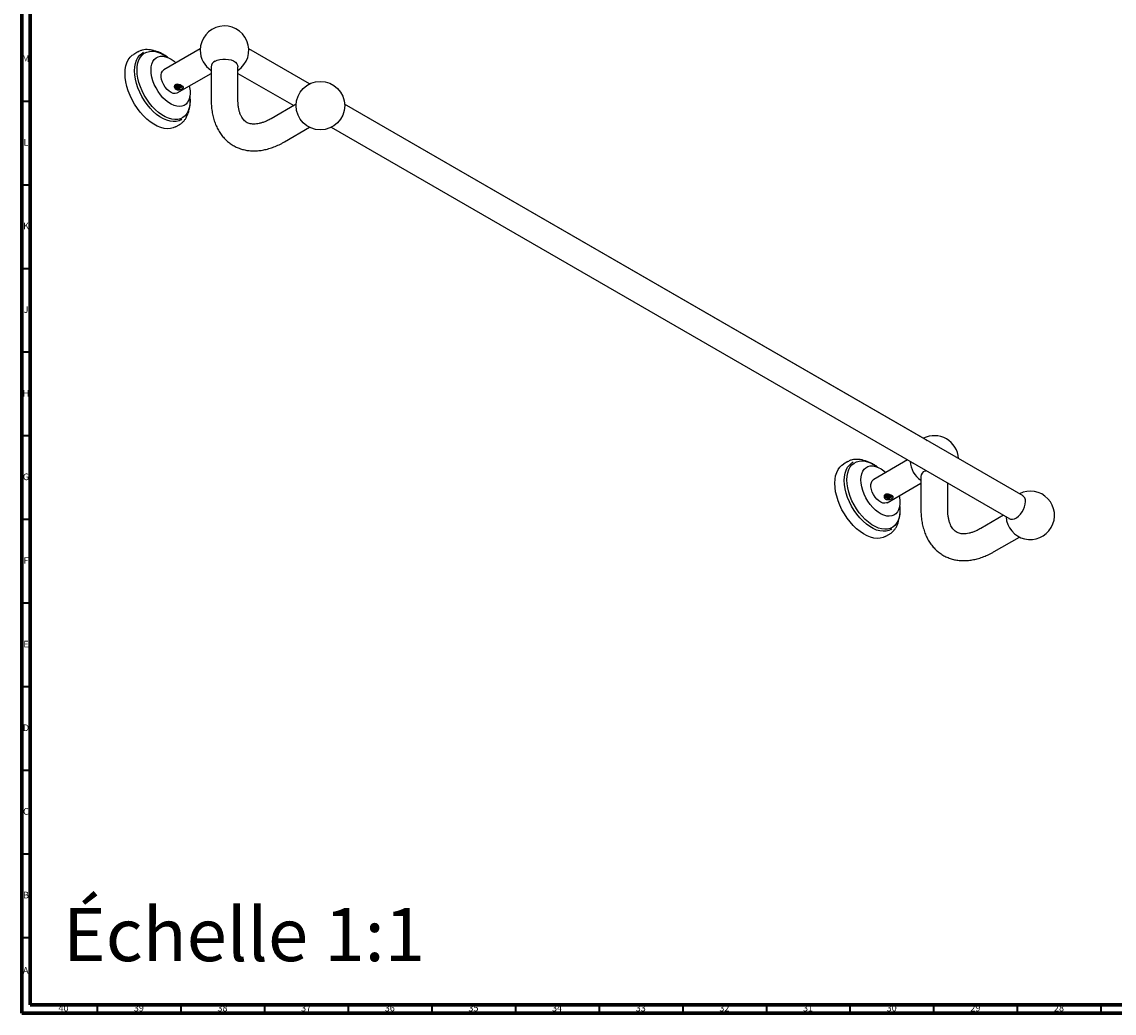
# Model space of a CAD drawing. Units: millimetres. Extents: x 3 to 1996, y 5 to 1995.
# Drawn here: x 5 to 658, y 5 to 598 of the extents above; entities that cross this region are included whole.
import ezdxf

# ---------------------------------------------------------------- set-up
doc = ezdxf.new("R2010")
doc.units = ezdxf.units.MM
doc.styles.add('SLDTEXTSTYLE0', font='TXT', dxfattribs={"width": 0.75})

msp = doc.modelspace()

# ---------------------------------------------------------------- linework, layer by layer
at = {"color": 5, "linetype": 'Continuous', "lineweight": 70}
for p, q in [((5, 5), (5, 1995)), ((10, 10), (10, 1990)), ((1990, 10), (10, 10)), ((1995, 5), (5, 5))]:
    msp.add_line(p, q, dxfattribs=at)
at = {"color": 7, "linetype": 'Continuous', "lineweight": 25}
for p, q in [((111.66, 581.47), (89.9, 568.91)), ((176.99, 560.44), (140.61, 581.44)), ((74.36, 579.57), (71.85, 578.12)), ((77.7, 579.19), (77.09, 578.84)), ((118.13, 570.72), (118.13, 551.12)), ((134.13, 551.12), (134.13, 570.72)), ((97.89, 555.05), (118.13, 566.74)), ((134.13, 566.76), (167.51, 547.5)), ((101.38, 558.7), (101.24, 558.97)), ((101.28, 558.93), (101.36, 558.83)), ((169, 548.36), (153.95, 539.67)), ((546.15, 347.33), (197.95, 548.34)), ((603.49, 314.22), (197.95, 548.33)), ((96.85, 534.82), (99.36, 536.27)), ((100.09, 539), (100.7, 539.35)), ((161.95, 525.82), (177, 534.5)), ((189.97, 534.52), (595.52, 300.4)), ((545.52, 347.69), (546.15, 347.33)), ((498.63, 334.65), (496.11, 333.2)), ((501.96, 334.27), (501.36, 333.92)), ((534.41, 335.68), (514.16, 323.99)), ((544.74, 329.06), (545.35, 329.38)), ((522.16, 310.13), (542.4, 321.81)), ((542.4, 325.79), (542.4, 306.2)), ((558.4, 306.2), (558.4, 321.83)), ((525.64, 313.78), (525.5, 314.05)), ((525.55, 314.01), (525.62, 313.91)), ((591.76, 302.57), (578.22, 294.75)), ((524.36, 294.08), (524.96, 294.43)), ((521.11, 289.9), (523.62, 291.35)), ((586.22, 280.89), (601.26, 289.58))]:
    msp.add_line(p, q, dxfattribs=at)
at = {"color": 5, "linetype": 'Continuous', "lineweight": 35}
for p, q in [((10, 550), (5, 550)), ((10, 500), (5, 500)), ((10, 450), (5, 450)), ((10, 400), (5, 400)), ((10, 350), (5, 350)), ((10, 300), (5, 300)), ((10, 250), (5, 250)), ((10, 200), (5, 200)), ((10, 150), (5, 150)), ((10, 100), (5, 100)), ((10, 50), (5, 50)), ((50, 10), (50, 5)), ((100, 10), (100, 5)), ((150, 10), (150, 5)), ((200, 10), (200, 5)), ((250, 10), (250, 5)), ((300, 10), (300, 5)), ((350, 10), (350, 5)), ((400, 10), (400, 5)), ((450, 10), (450, 5)), ((500, 10), (500, 5)), ((550, 10), (550, 5)), ((600, 10), (600, 5)), ((650, 10), (650, 5))]:
    msp.add_line(p, q, dxfattribs=at)
at = {"color": 7, "linetype": 'Continuous', "lineweight": 25, "flags": 128}
for points in [[(66.67, 566.67), (66.8, 569.02), (67.17, 571.18), (67.78, 573.14), (68.62, 574.87), (69.69, 576.34), (70.96, 577.53), (71.85, 578.12)], [(72.33, 568.31), (72.46, 570.59), (72.84, 572.68), (73.47, 574.56), (74.34, 576.19), (75.43, 577.55), (76.74, 578.62), (77.09, 578.84)], [(73.88, 568.71), (74.01, 570.93), (74.38, 572.97), (75, 574.8), (75.84, 576.39), (76.91, 577.71), (78.18, 578.75), (79.62, 579.49), (81.23, 579.91), (82.98, 580.01), (84.83, 579.79), (86.75, 579.25), (88.73, 578.39), (90.71, 577.25), (91.95, 576.39)], [(82.23, 568.72), (82.35, 570.61), (82.72, 572.31), (83.33, 573.8), (84.16, 575.03), (85.21, 575.99), (86.43, 576.64), (87.82, 576.99), (89.33, 577.01), (90.94, 576.72), (92.62, 576.11), (94.32, 575.2), (96.01, 574.01), (97.11, 573.07)], [(120.48, 573.98), (121.83, 574.61), (123.38, 575.05), (125.05, 575.29), (126.78, 575.32), (128.48, 575.13), (130.07, 574.74), (131.48, 574.15), (132.63, 573.41), (133.48, 572.54), (133.99, 571.59), (134.13, 570.72)], [(100.09, 539), (98.96, 538.46), (97.31, 538.03), (95.52, 537.93), (93.62, 538.16), (91.64, 538.71), (89.61, 539.59), (87.57, 540.76), (85.54, 542.23), (83.57, 543.96), (81.67, 545.92), (79.88, 548.09), (78.23, 550.43), (76.74, 552.91), (75.43, 555.48), (74.34, 558.1), (73.47, 560.73), (72.84, 563.34), (72.46, 565.88), (72.33, 568.31)], [(105.4, 553.06), (105.43, 552.79), (105.56, 550.43), (105.43, 548.21), (105.06, 546.17), (104.44, 544.34), (103.6, 542.75), (102.53, 541.42), (101.26, 540.39), (99.81, 539.65), (98.21, 539.23), (96.46, 539.13), (94.61, 539.35), (92.69, 539.89), (90.71, 540.74), (88.73, 541.89), (86.75, 543.32), (84.83, 545), (82.98, 546.92), (81.23, 549.03), (79.62, 551.31), (78.18, 553.72), (76.91, 556.22), (75.84, 558.77), (75, 561.34), (74.38, 563.88), (74.01, 566.35), (73.88, 568.71), (73.88, 568.71)], [(105.11, 559.22), (105.28, 558.34), (105.53, 556.25), (105.53, 554.28), (105.28, 552.48), (104.79, 550.88), (104.07, 549.51), (103.13, 548.41), (101.99, 547.61), (100.68, 547.1), (99.23, 546.92), (97.66, 547.05), (96.01, 547.51), (94.32, 548.27), (92.62, 549.32), (90.94, 550.65), (89.33, 552.21), (87.82, 553.99), (86.43, 555.93), (85.21, 558.01), (84.16, 560.16), (83.33, 562.36), (82.72, 564.55), (82.35, 566.68), (82.23, 568.72), (82.23, 568.72)], [(97.89, 555.05), (97.56, 554.89), (96.55, 554.68), (95.41, 554.81), (94.2, 555.28), (92.98, 556.06), (91.8, 557.12), (90.72, 558.41), (89.79, 559.86), (89.05, 561.41), (88.53, 562.99), (88.27, 564.52), (88.27, 565.93), (88.53, 567.16), (89.05, 568.15), (89.79, 568.84), (89.9, 568.91)], [(96.85, 534.82), (95.49, 534.19), (93.79, 533.76), (91.95, 533.65), (90.01, 533.86), (87.99, 534.39), (85.92, 535.23), (83.83, 536.37), (81.74, 537.79), (79.69, 539.47), (77.71, 541.39), (75.81, 543.52), (74.04, 545.83), (72.42, 548.3), (70.96, 550.87), (69.69, 553.53), (68.62, 556.23), (67.78, 558.93), (67.17, 561.59), (66.8, 564.19), (66.67, 566.67)], [(490.94, 321.75), (491.06, 324.09), (491.43, 326.26), (492.04, 328.22), (492.89, 329.95), (493.95, 331.42), (495.22, 332.6), (496.11, 333.2)], [(496.59, 323.38), (496.72, 325.66), (497.1, 327.76), (497.73, 329.64), (498.6, 331.27), (499.7, 332.63), (501, 333.7), (501.36, 333.92)], [(498.15, 323.79), (498.27, 326.01), (498.64, 328.05), (499.26, 329.88), (500.11, 331.47), (501.17, 332.79), (502.44, 333.83), (503.89, 334.57), (505.5, 334.99), (507.24, 335.09), (509.09, 334.86), (511.02, 334.32), (512.99, 333.47), (514.98, 332.32), (516.21, 331.47)], [(538.09, 333.55), (537.96, 333.62), (537.62, 333.82)], [(506.49, 323.79), (506.62, 325.68), (506.99, 327.39), (507.6, 328.87), (508.43, 330.11), (509.47, 331.06), (510.7, 331.72), (512.08, 332.07), (513.6, 332.09), (515.21, 331.8), (516.88, 331.19), (518.59, 330.28), (520.28, 329.08), (521.38, 328.15)], [(521.11, 289.9), (519.75, 289.27), (518.05, 288.84), (516.22, 288.73), (514.28, 288.94), (512.25, 289.47), (510.18, 290.31), (508.09, 291.44), (506, 292.86), (503.95, 294.55), (501.97, 296.47), (500.08, 298.6), (498.31, 300.91), (496.68, 303.37), (495.22, 305.95), (493.95, 308.61), (492.89, 311.3), (492.04, 314.01), (491.43, 316.67), (491.06, 319.27), (490.94, 321.75)], [(524.36, 294.08), (523.22, 293.54), (521.57, 293.11), (519.78, 293.01), (517.88, 293.23), (515.9, 293.79), (513.88, 294.66), (511.83, 295.84), (509.81, 297.31), (507.83, 299.04), (505.93, 301), (504.14, 303.17), (502.49, 305.51), (501, 307.98), (499.7, 310.55), (498.6, 313.18), (497.73, 315.81), (497.1, 318.42), (496.72, 320.96), (496.59, 323.38)], [(529.67, 308.13), (529.7, 307.87), (529.82, 305.5), (529.7, 303.28), (529.32, 301.24), (528.71, 299.41), (527.86, 297.83), (526.8, 296.5), (525.53, 295.46), (524.08, 294.73), (522.47, 294.31), (520.73, 294.21), (518.88, 294.43), (516.95, 294.97), (514.98, 295.82), (512.99, 296.97), (511.02, 298.4), (509.09, 300.08), (507.24, 301.99), (505.5, 304.11), (503.89, 306.38), (502.44, 308.79), (501.17, 311.29), (500.11, 313.85), (499.26, 316.42), (498.64, 318.95), (498.27, 321.43), (498.15, 323.79), (498.15, 323.79)], [(529.38, 314.3), (529.55, 313.41), (529.8, 311.32), (529.8, 309.36), (529.55, 307.55), (529.06, 305.95), (528.33, 304.59), (527.39, 303.49), (526.26, 302.68), (524.95, 302.18), (523.49, 302), (521.93, 302.13), (520.28, 302.59), (518.59, 303.35), (516.88, 304.4), (515.21, 305.73), (513.6, 307.29), (512.08, 309.07), (510.7, 311.01), (509.47, 313.08), (508.43, 315.24), (507.6, 317.44), (506.99, 319.63), (506.62, 321.76), (506.49, 323.79), (506.49, 323.79)], [(522.16, 310.13), (521.82, 309.96), (520.81, 309.76), (519.67, 309.89), (518.47, 310.36), (517.24, 311.14), (516.07, 312.2), (514.98, 313.48), (514.05, 314.94), (513.31, 316.49), (512.8, 318.07), (512.54, 319.6), (512.54, 321.01), (512.8, 322.24), (513.31, 323.22), (514.05, 323.92), (514.16, 323.99)], [(594.88, 300.77), (595.08, 300.63), (596.01, 300.25), (597.09, 300.21), (598.27, 300.52), (599.49, 301.15), (600.7, 302.07), (601.84, 303.25), (602.85, 304.63), (603.69, 306.14), (604.32, 307.71), (604.71, 309.28), (604.84, 310.76)]]:
    msp.add_lwpolyline(points, dxfattribs=at)
at = {"color": 7, "linetype": 'Continuous', "lineweight": 25}
msp.add_circle((183.47, 547.48), 14.5, dxfattribs=at)
for centre, radius, start, end in [((126.13, 580.59), 14.5, 303.48538, 180), ((126.13, 580.59), 14.5, 180, 236.51462), ((122.07, 570.36), 3.96, 113.81015, 174.86971), ((550.4, 335.67), 14.5, 3.31559, 116.63568), ((550.4, 335.67), 14.5, 183.3697, 236.51462), ((546.34, 325.44), 3.96, 113.81015, 174.86971), ((607.74, 302.55), 14.5, 183.3697, 116.63568), ((601.04, 311.21), 3.83, 353.21482, 61.6738)]:
    msp.add_arc(centre, radius, start, end, dxfattribs=at)
for points, knots in [([(84.54, 580.08), (84, 580.26), (82.76, 580.67), (80.85, 580.96), (78.85, 580.98), (76.97, 580.67), (75.42, 580.17), (74.58, 579.66), (74.26, 579.47)], [0, 0, 0, 0, 0.147593, 0.338673, 0.526841, 0.710775, 0.890187, 1, 1, 1, 1]), ([(92.27, 576.27), (92.26, 576.28), (91.63, 576.81), (90.33, 577.66), (88.39, 578.77), (86.45, 579.58), (84.68, 580.1), (83.6, 580.22), (83.12, 580.26)], [0, 0, 0, 0, 0.0028179, 0.2113755, 0.4201947, 0.6292221, 0.8382034, 1, 1, 1, 1]), ([(100.9, 557.57), (100.77, 557.5), (100.5, 557.36), (100.03, 557.17), (99.52, 557.02), (98.8, 556.89), (97.9, 556.88), (96.95, 557.19), (96.29, 557.8), (96.07, 558.47), (96.1, 559), (96.22, 559.37), (96.45, 559.69), (96.78, 559.95), (97.19, 560.12), (97.66, 560.2), (98.17, 560.2), (98.88, 560.1), (99.79, 559.82), (100.74, 559.37), (101.4, 558.9), (101.62, 558.52), (101.59, 558.22), (101.46, 558), (101.24, 557.78), (101.01, 557.64), (100.9, 557.57)], [0, 0, 0, 0, 0.029613, 0.059638, 0.090047, 0.121154, 0.184717, 0.249902, 0.315242, 0.378949, 0.409922, 0.440402, 0.470162, 0.499866, 0.529562, 0.559463, 0.590014, 0.621059, 0.684747, 0.749982, 0.815236, 0.878897, 0.910054, 0.940413, 0.970391, 1, 1, 1, 1]), ([(99.2, 557.37), (98.89, 557.39), (98.28, 557.41), (97.46, 557.7), (96.82, 558.15), (96.46, 558.76), (96.44, 559.35), (96.67, 559.82), (96.96, 560), (97.09, 560.08)], [0, 0, 0, 0, 0.154771, 0.309274, 0.474988, 0.636772, 0.795246, 0.908496, 1, 1, 1, 1]), ([(96.71, 559.47), (96.7, 559.46), (96.63, 559.24), (96.91, 558.81), (97.56, 558.32), (98.53, 558.04), (99.18, 558.08), (99.5, 558.1)], [0, 0, 0, 0, 0.014512, 0.263085, 0.50899, 0.758611, 1, 1, 1, 1]), ([(98.58, 557.88), (98.33, 557.92), (97.79, 558.02), (97.12, 558.39), (96.74, 558.87), (96.65, 559.35), (96.79, 559.64), (96.86, 559.78)], [0, 0, 0, 0, 0.193814, 0.416602, 0.642636, 0.820202, 1, 1, 1, 1]), ([(100.88, 559.23), (100.76, 559.09), (100.5, 558.8), (99.74, 558.54), (98.86, 558.47), (97.96, 558.62), (97.24, 558.97), (96.83, 559.33), (96.8, 559.55), (96.79, 559.59)], [0, 0, 0, 0, 0.161132, 0.321579, 0.48276, 0.643762, 0.804355, 0.96594, 1, 1, 1, 1]), ([(96.85, 559.74), (96.87, 559.65), (96.97, 559.36), (97.58, 558.97), (98.52, 558.7), (99.54, 558.71), (100.35, 558.93), (100.61, 559.19), (100.7, 559.29)], [0, 0, 0, 0, 0.083446, 0.279463, 0.478443, 0.674612, 0.872323, 1, 1, 1, 1]), ([(97.16, 560.11), (97.12, 560.09), (97, 560), (96.92, 559.87), (96.86, 559.78)], [0, 0, 0, 0, 0.28018, 1, 1, 1, 1]), ([(100.44, 559.49), (100.44, 559.49), (100.29, 559.35), (99.72, 559.2), (98.86, 559.12), (97.97, 559.28), (97.29, 559.57), (97.06, 559.85), (96.98, 559.96)], [0, 0, 0, 0, 0.001773, 0.215983, 0.431174, 0.646126, 0.86053, 1, 1, 1, 1]), ([(97.14, 560), (97.29, 559.88), (97.63, 559.59), (98.53, 559.36), (99.49, 559.35), (99.98, 559.53), (100.19, 559.6)], [0, 0, 0, 0, 0.201958, 0.489931, 0.773836, 1, 1, 1, 1]), ([(99.49, 557.48), (99.19, 557.46), (98.57, 557.44), (97.77, 557.59), (97.41, 557.8), (97.29, 557.87)], [0, 0, 0, 0, 0.391042, 0.78854, 1, 1, 1, 1]), ([(99.55, 559.87), (99.32, 559.84), (98.81, 559.78), (98.04, 559.9), (97.65, 560.11), (97.49, 560.19)], [0, 0, 0, 0, 0.321242, 0.72328, 1, 1, 1, 1]), ([(97.57, 560.35), (97.58, 560.34), (97.81, 560.17), (98.35, 560.04), (98.81, 560.05), (98.95, 560.06)], [0, 0, 0, 0, 0.0441024, 0.721903, 1, 1, 1, 1]), ([(100.51, 558.41), (100.4, 558.36), (100.11, 558.22), (99.44, 558.11), (98.64, 558.08), (98.12, 558.22), (97.9, 558.27)], [0, 0, 0, 0, 0.156889, 0.41893, 0.749119, 1, 1, 1, 1]), ([(98.58, 557.88), (98.67, 557.89), (98.98, 557.93), (99.28, 558.03), (99.5, 558.1)], [0, 0, 0, 0, 0.283102, 1, 1, 1, 1]), ([(98.58, 557.88), (98.73, 557.81), (99.03, 557.67), (99.34, 557.54), (99.49, 557.48)], [0, 0, 0, 0, 0.497066, 1, 1, 1, 1]), ([(99.49, 557.48), (99.46, 557.47), (99.4, 557.44), (99.3, 557.41), (99.23, 557.38), (99.2, 557.37)], [0, 0, 0, 0, 0.318063, 0.658757, 1, 1, 1, 1]), ([(100.99, 559.2), (101, 559.07), (101.02, 558.85), (100.76, 558.54), (100.35, 558.29), (99.9, 558.15), (99.61, 558.11), (99.5, 558.1)], [0, 0, 0, 0, 0.261772, 0.476977, 0.69292, 0.89113, 1, 1, 1, 1]), ([(101.36, 558.83), (101.37, 558.81), (101.38, 558.78), (101.38, 558.74), (101.38, 558.72), (101.38, 558.7)], [0, 0, 0, 0, 0.490115, 0.744878, 1, 1, 1, 1]), ([(104.32, 543.47), (104.39, 543.61), (104.75, 544.28), (105.17, 545.67), (105.57, 547.64), (105.7, 549.79), (105.69, 551.46), (105.56, 552.44), (105.53, 552.62)], [0, 0, 0, 0, 0.060337, 0.280507, 0.502321, 0.725113, 0.948312, 1, 1, 1, 1]), ([(118.13, 551.12), (118.14, 550.48), (118.16, 548.65), (118.4, 545.71), (118.93, 542.35), (119.73, 539.15), (120.79, 536.14), (122.1, 533.35), (123.66, 530.79), (125.43, 528.5), (127.41, 526.48), (129.56, 524.75), (131.87, 523.3), (134.31, 522.14), (136.88, 521.27), (139.55, 520.69), (142.32, 520.4), (145.17, 520.4), (148.1, 520.69), (151.1, 521.29), (154.15, 522.19), (157.23, 523.38), (159.84, 524.63), (161.41, 525.51), (161.95, 525.82)], [0, 0, 0, 0, 0.02712, 0.077647, 0.128186, 0.178467, 0.228246, 0.277274, 0.325356, 0.372406, 0.418469, 0.463707, 0.508359, 0.552713, 0.597006, 0.641509, 0.686501, 0.732207, 0.77878, 0.826271, 0.874627, 0.923702, 0.973296, 1, 1, 1, 1]), ([(153.95, 539.67), (153.58, 539.46), (152.48, 538.85), (150.72, 538.01), (148.72, 537.26), (146.86, 536.74), (145.14, 536.46), (143.57, 536.38), (142.17, 536.49), (140.89, 536.78), (139.7, 537.27), (138.63, 537.95), (137.66, 538.86), (136.82, 539.94), (136.05, 541.25), (135.38, 542.82), (134.82, 544.67), (134.42, 546.73), (134.18, 548.89), (134.15, 550.42), (134.13, 551.12)], [0, 0, 0, 0, 0.02846, 0.0827, 0.136772, 0.190846, 0.245182, 0.300288, 0.356998, 0.416674, 0.481472, 0.553947, 0.61735, 0.675197, 0.729834, 0.787864, 0.843837, 0.898796, 0.953379, 1, 1, 1, 1]), ([(99.09, 536.15), (99.25, 536.23), (99.94, 536.55), (101.01, 537.41), (102.27, 538.7), (103.31, 540.24), (104.14, 542), (104.68, 543.59), (104.86, 544.65), (104.91, 545)], [0, 0, 0, 0, 0.049657, 0.219211, 0.388469, 0.559359, 0.733494, 0.91148, 1, 1, 1, 1]), ([(508.8, 335.16), (508.26, 335.34), (507.02, 335.75), (505.12, 336.03), (503.11, 336.06), (501.23, 335.75), (499.69, 335.25), (498.85, 334.74), (498.53, 334.55)], [0, 0, 0, 0, 0.147593, 0.338673, 0.526841, 0.710775, 0.890187, 1, 1, 1, 1]), ([(516.53, 331.35), (516.53, 331.35), (515.89, 331.89), (514.59, 332.73), (512.65, 333.85), (510.72, 334.66), (508.95, 335.18), (507.86, 335.29), (507.39, 335.34)], [0, 0, 0, 0, 0.002818, 0.211376, 0.420195, 0.629222, 0.838203, 1, 1, 1, 1]), ([(525.16, 312.64), (525.03, 312.57), (524.77, 312.43), (524.29, 312.25), (523.78, 312.1), (523.07, 311.97), (522.16, 311.96), (521.22, 312.27), (520.56, 312.88), (520.33, 313.55), (520.36, 314.08), (520.49, 314.45), (520.72, 314.77), (521.04, 315.02), (521.45, 315.19), (521.92, 315.28), (522.43, 315.27), (523.15, 315.17), (524.06, 314.9), (525, 314.45), (525.66, 313.98), (525.89, 313.59), (525.86, 313.3), (525.73, 313.08), (525.5, 312.86), (525.27, 312.71), (525.16, 312.64)], [0, 0, 0, 0, 0.029613, 0.059638, 0.090047, 0.121154, 0.184717, 0.249902, 0.315242, 0.378949, 0.409922, 0.440402, 0.470162, 0.499866, 0.529562, 0.559463, 0.590014, 0.621059, 0.684747, 0.749982, 0.815236, 0.878897, 0.910054, 0.940413, 0.970391, 1, 1, 1, 1]), ([(523.46, 312.45), (523.16, 312.46), (522.55, 312.49), (521.72, 312.77), (521.08, 313.23), (520.72, 313.84), (520.71, 314.43), (520.94, 314.9), (521.22, 315.08), (521.35, 315.16)], [0, 0, 0, 0, 0.1547708, 0.309274, 0.4749875, 0.6367723, 0.7952464, 0.9084958, 1, 1, 1, 1]), ([(520.97, 314.55), (520.97, 314.54), (520.89, 314.32), (521.18, 313.88), (521.82, 313.4), (522.79, 313.12), (523.45, 313.15), (523.77, 313.17)], [0, 0, 0, 0, 0.014512, 0.263085, 0.50899, 0.758611, 1, 1, 1, 1]), ([(522.85, 312.96), (522.6, 313), (522.06, 313.1), (521.39, 313.47), (521, 313.94), (520.92, 314.43), (521.06, 314.72), (521.13, 314.86)], [0, 0, 0, 0, 0.193814, 0.416602, 0.642636, 0.820202, 1, 1, 1, 1]), ([(525.15, 314.31), (525.02, 314.16), (524.76, 313.88), (524.01, 313.62), (523.13, 313.55), (522.23, 313.7), (521.51, 314.05), (521.09, 314.4), (521.06, 314.63), (521.05, 314.67)], [0, 0, 0, 0, 0.161132, 0.321579, 0.48276, 0.643762, 0.804355, 0.96594, 1, 1, 1, 1]), ([(521.11, 314.82), (521.14, 314.73), (521.23, 314.44), (521.85, 314.05), (522.79, 313.78), (523.8, 313.79), (524.62, 314.01), (524.87, 314.27), (524.97, 314.37)], [0, 0, 0, 0, 0.083446, 0.2794633, 0.478443, 0.6746123, 0.8723226, 1, 1, 1, 1]), ([(521.42, 315.19), (521.38, 315.16), (521.26, 315.07), (521.18, 314.95), (521.13, 314.86)], [0, 0, 0, 0, 0.28018, 1, 1, 1, 1]), ([(524.7, 314.56), (524.7, 314.56), (524.55, 314.43), (523.99, 314.28), (523.13, 314.2), (522.24, 314.36), (521.55, 314.65), (521.33, 314.93), (521.24, 315.03)], [0, 0, 0, 0, 0.001773, 0.215983, 0.431174, 0.646126, 0.86053, 1, 1, 1, 1]), ([(521.41, 315.08), (521.55, 314.96), (521.9, 314.66), (522.79, 314.44), (523.76, 314.42), (524.24, 314.6), (524.45, 314.68)], [0, 0, 0, 0, 0.201958, 0.489931, 0.773836, 1, 1, 1, 1]), ([(523.81, 314.95), (523.59, 314.92), (523.07, 314.86), (522.31, 314.98), (521.92, 315.19), (521.76, 315.27)], [0, 0, 0, 0, 0.321242, 0.72328, 1, 1, 1, 1]), ([(521.83, 315.43), (521.84, 315.42), (522.08, 315.24), (522.61, 315.11), (523.08, 315.13), (523.21, 315.13)], [0, 0, 0, 0, 0.044102, 0.721903, 1, 1, 1, 1]), ([(524.77, 313.49), (524.66, 313.44), (524.37, 313.3), (523.71, 313.18), (522.9, 313.16), (522.39, 313.29), (522.17, 313.35)], [0, 0, 0, 0, 0.156889, 0.41893, 0.749119, 1, 1, 1, 1]), ([(525.26, 314.27), (525.27, 314.15), (525.29, 313.93), (525.03, 313.61), (524.62, 313.37), (524.16, 313.23), (523.87, 313.19), (523.77, 313.17)], [0, 0, 0, 0, 0.261772, 0.476977, 0.69292, 0.89113, 1, 1, 1, 1]), ([(525.62, 313.91), (525.63, 313.89), (525.64, 313.86), (525.64, 313.81), (525.64, 313.79), (525.64, 313.78)], [0, 0, 0, 0, 0.490115, 0.744878, 1, 1, 1, 1]), ([(523.76, 312.56), (523.45, 312.54), (522.84, 312.52), (522.03, 312.67), (521.68, 312.88), (521.55, 312.95)], [0, 0, 0, 0, 0.391042, 0.78854, 1, 1, 1, 1]), ([(522.85, 312.96), (522.93, 312.97), (523.24, 313.01), (523.55, 313.1), (523.77, 313.17)], [0, 0, 0, 0, 0.283102, 1, 1, 1, 1]), ([(522.85, 312.96), (522.99, 312.89), (523.29, 312.75), (523.6, 312.62), (523.76, 312.56)], [0, 0, 0, 0, 0.497066, 1, 1, 1, 1]), ([(523.76, 312.56), (523.73, 312.54), (523.66, 312.52), (523.56, 312.48), (523.5, 312.46), (523.46, 312.45)], [0, 0, 0, 0, 0.318063, 0.658757, 1, 1, 1, 1]), ([(528.58, 298.54), (528.66, 298.69), (529.02, 299.35), (529.44, 300.75), (529.83, 302.71), (529.97, 304.87), (529.95, 306.54), (529.82, 307.51), (529.8, 307.7)], [0, 0, 0, 0, 0.060337, 0.280507, 0.502321, 0.725113, 0.948312, 1, 1, 1, 1]), ([(542.4, 306.2), (542.41, 305.56), (542.43, 303.73), (542.66, 300.79), (543.19, 297.43), (543.99, 294.23), (545.05, 291.22), (546.37, 288.42), (547.92, 285.87), (549.7, 283.58), (551.67, 281.56), (553.82, 279.82), (556.13, 278.37), (558.57, 277.22), (561.14, 276.34), (563.81, 275.76), (566.58, 275.47), (569.44, 275.48), (572.37, 275.77), (575.37, 276.37), (578.42, 277.26), (581.49, 278.46), (584.1, 279.7), (585.67, 280.59), (586.22, 280.89)], [0, 0, 0, 0, 0.02712, 0.077647, 0.128186, 0.178467, 0.228246, 0.277274, 0.325356, 0.372406, 0.418469, 0.463707, 0.508359, 0.552713, 0.597006, 0.641509, 0.686501, 0.732207, 0.77878, 0.826271, 0.874627, 0.923702, 0.973296, 1, 1, 1, 1]), ([(578.22, 294.75), (577.84, 294.54), (576.75, 293.92), (574.98, 293.09), (572.99, 292.33), (571.12, 291.82), (569.4, 291.53), (567.84, 291.46), (566.43, 291.57), (565.15, 291.86), (563.96, 292.34), (562.89, 293.03), (561.92, 293.94), (561.08, 295.02), (560.32, 296.32), (559.64, 297.89), (559.08, 299.74), (558.68, 301.81), (558.44, 303.96), (558.41, 305.49), (558.4, 306.2)], [0, 0, 0, 0, 0.02846, 0.0827, 0.136772, 0.190846, 0.245182, 0.300288, 0.356998, 0.416674, 0.481472, 0.553947, 0.61735, 0.675197, 0.729834, 0.787864, 0.843837, 0.898796, 0.953379, 1, 1, 1, 1]), ([(523.35, 291.23), (523.51, 291.31), (524.2, 291.63), (525.28, 292.49), (526.53, 293.78), (527.58, 295.32), (528.41, 297.07), (528.95, 298.67), (529.12, 299.73), (529.18, 300.08)], [0, 0, 0, 0, 0.049657, 0.219211, 0.388469, 0.559359, 0.733494, 0.91148, 1, 1, 1, 1])]:
    msp.add_open_spline(points, degree=3, knots=knots, dxfattribs=at)

# ---------------------------------------------------------------- texts
at = {"color": 7, "linetype": 'Continuous', "lineweight": 0, "style": 'SLDTEXTSTYLE0'}
for s, insert, char_height, attachment_point in [('M', (7.36, 577.56), 3.97, 2), ('L', (7.45, 527.56), 3.97, 2), ('K', (7.49, 477.56), 3.97, 2), ('J', (7.47, 427.56), 3.97, 2), ('H', (7.49, 377.56), 3.97, 2), ('G', (7.49, 327.56), 3.97, 2), ('F', (7.46, 277.56), 3.97, 2), ('E', (7.51, 227.56), 3.97, 2), ('D', (7.45, 177.56), 3.97, 2), ('C', (7.46, 127.56), 3.97, 2), ('B', (7.47, 77.56), 3.97, 2), ('Échelle 1:1', (29.62, 67.83), 31.75, 1), ('A', (7.34, 32.56), 3.97, 2), ('40', (29.92, 10.06), 3.969, 2), ('39', (74.92, 10.06), 3.969, 2), ('38', (124.92, 10.06), 3.969, 2), ('37', (174.92, 10.06), 3.969, 2), ('36', (224.92, 10.06), 3.969, 2), ('35', (274.92, 10.06), 3.969, 2), ('34', (324.92, 10.06), 3.969, 2), ('33', (374.92, 10.06), 3.969, 2), ('32', (424.92, 10.06), 3.969, 2), ('31', (474.92, 10.06), 3.969, 2), ('30', (524.92, 10.06), 3.969, 2), ('29', (574.92, 10.06), 3.969, 2), ('28', (624.92, 10.06), 3.969, 2)]:
    msp.add_mtext(s, dxfattribs=dict(at, insert=insert, char_height=char_height, attachment_point=attachment_point))

doc.saveas('drawing.dxf')
